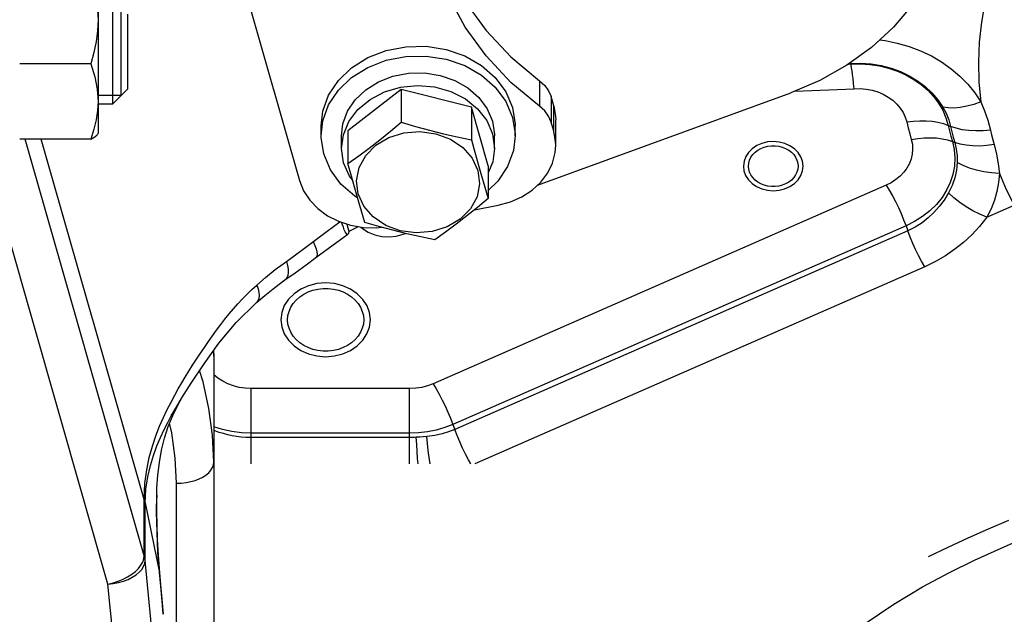
# Model space of a CAD drawing. Units: millimetres. Extents: x 0 to 841, y 0 to 594.
# Drawn here: x 115 to 120, y 293 to 296 of the extents above; entities that cross this region are included whole.
import ezdxf

# ---------------------------------------------------------------- set-up
doc = ezdxf.new("R2010")
doc.units = ezdxf.units.MM
doc.header["$LTSCALE"] = 46.255
doc.layers.get('0').update_dxf_attribs({"linetype": 'CONTINUOUS'})
doc.layers.add('ALL_AXIS', color=7, linetype='CONTINUOUS')
doc.layers.add('ALL_FEATURES', color=7, linetype='CONTINUOUS')
doc.styles.get("Standard").update_dxf_attribs({"font": 'txt', "width": 0.8})
doc.dimstyles.new('DIMSTYLE_2', dxfattribs={"dimtxt": 3.2, "dimasz": 3, "dimexe": 2.5, "dimexo": 0, "dimgap": 0.8, "dimtad": 1, "dimdec": 0, "dimlfac": 25, "dimdsep": 46, "dimtxsty": 'STANDARD', "dimblk": 'OPEN', "dimblk1": 'OPEN', "dimblk2": 'OPEN', "dimcen": 0.09, "dimadec": 3, "dimazin": 2, "dimtp": 1.2, "dimtm": 1.2, "dimtfac": 1, "dimtdec": 0, "dimtofl": 0, "dimtmove": 0, "dimatfit": 3, "dimldrblk": 'OPEN', "dimfxl": 1, "dimtolj": 1, "dimarcsym": 0})

# ---------------------------------------------------------------- blocks, each defined once
blk = doc.blocks.new('_OPEN')
at = {"color": 0, "linetype": 'BYBLOCK'}
for p, q in [((0, 0), (-1, 0.1667)), ((-1, -0.1667), (0, 0)), ((-1, 0), (0, 0))]:
    blk.add_line(p, q, dxfattribs=at)
blk = doc.blocks.new('*D26')
at = {"color": 2, "linetype": 'CONTINUOUS'}
for p, q in [((91.5594, 214.9362), (91.5594, 372.8955)), ((153.1734, 250.6243), (153.1734, 372.8955)), ((91.5594, 370.3955), (122.3664, 370.3955)), ((153.1734, 370.3955), (122.3664, 370.3955))]:
    blk.add_line(p, q, dxfattribs=at)
at = {"color": 2, "linetype": 'CONTINUOUS', "xscale": 3, "yscale": 3, "zscale": 3, "rotation": 180}
blk.add_blockref('_OPEN', (91.5594, 370.3955), dxfattribs=at)
at = {"color": 2, "linetype": 'CONTINUOUS', "xscale": 3, "yscale": 3, "zscale": 3}
blk.add_blockref('_OPEN', (153.1734, 370.3955), dxfattribs=at)
at = {"color": 2, "linetype": 'CONTINUOUS', "insert": (122.3664, 374.3955), "char_height": 3.2, "width": 15.36, "attachment_point": 2, "line_spacing_factor": 0.9}
blk.add_mtext('1540', dxfattribs=at)

msp = doc.modelspace()

# ---------------------------------------------------------------- linework, layer by layer
at = {"layer": 'ALL_AXIS', "color": 7, "linetype": 'CONTINUOUS'}
msp.add_line((115.098919, 295.460727), (115.178919, 295.460727), dxfattribs=at)
for points in [[(116.439074, 295.139537), (116.496793, 295.18094), (116.553604, 295.223205), (116.610623, 295.267367), (116.667409, 295.313083), (116.725095, 295.361059)], [(116.725095, 295.361059), (116.800954, 295.338937), (116.87562, 295.318676), (116.95056, 295.300083), (117.025193, 295.2833), (117.101009, 295.267788)], [(116.890549, 294.775407), (116.804833, 294.768315), (116.719809, 294.779737), (116.641272, 294.808897), (116.574573, 294.853806), (116.524258, 294.911405), (116.493755, 294.977768), (116.485145, 295.048372), (116.499012, 295.118407), (116.534413, 295.183098), (116.588935, 295.238038), (116.658861, 295.279483), (116.739428, 295.304608)], [(116.739428, 295.304608), (116.825144, 295.3117), (116.910168, 295.300278), (116.988705, 295.271118), (117.055404, 295.226208), (117.105719, 295.16861), (117.136221, 295.102247), (117.144832, 295.031642), (117.130965, 294.961608), (117.095564, 294.896917), (117.041042, 294.841977), (116.971115, 294.800532), (116.890549, 294.775407)], [(117.101009, 295.267788), (117.119149, 295.200963), (117.137005, 295.136702), (117.154925, 295.073948), (117.172772, 295.013185), (117.190903, 294.952995)], [(118.586505, 295.126436), (118.58799, 295.142756), (118.592412, 295.158712), (118.599671, 295.173947), (118.609605, 295.188121), (118.621994, 295.200917), (118.636559, 295.212048), (118.652975, 295.221268), (118.670877, 295.228369), (118.689864, 295.233193), (118.709511, 295.235632), (118.72938, 295.235632), (118.749027, 295.233193), (118.768014, 295.228369), (118.785915, 295.221268), (118.802332, 295.212048), (118.816897, 295.200917), (118.829286, 295.188121), (118.83922, 295.173947), (118.846479, 295.158712), (118.850901, 295.142756), (118.852385, 295.126436)], [(116.528968, 294.824744), (116.510828, 294.884969), (116.492972, 294.945761), (116.475052, 295.008516), (116.457204, 295.07275), (116.439074, 295.139537)], [(118.852385, 295.126436), (118.850901, 295.110115), (118.846479, 295.094159), (118.83922, 295.078924), (118.829286, 295.064751), (118.816897, 295.051955), (118.802332, 295.040823), (118.785915, 295.031604), (118.768014, 295.024503), (118.749027, 295.019679), (118.72938, 295.017239), (118.709511, 295.017239), (118.689864, 295.019679), (118.670877, 295.024503), (118.652975, 295.031604), (118.636559, 295.040823), (118.621994, 295.051955), (118.609605, 295.064751), (118.599671, 295.078924), (118.592412, 295.094159), (118.58799, 295.110115), (118.586505, 295.126436)], [(117.190903, 294.952995), (117.133184, 294.904992), (117.076373, 294.859257), (117.019354, 294.815098), (116.962568, 294.772852), (116.904882, 294.731473)], [(116.904882, 294.731473), (116.829023, 294.746995), (116.754356, 294.763787), (116.679417, 294.782381), (116.604784, 294.802635), (116.528968, 294.824744)], [(116.115445, 294.302736), (116.117346, 294.325617), (116.12301, 294.348071), (116.132334, 294.369681), (116.145144, 294.390044), (116.1612, 294.408781), (116.180205, 294.425542), (116.201803, 294.440015), (116.225592, 294.451931), (116.25113, 294.461069), (116.27794, 294.467256), (116.305524, 294.470379), (116.333367, 294.470379), (116.36095, 294.467256), (116.387761, 294.461069), (116.413299, 294.451931), (116.437088, 294.440015), (116.458686, 294.425542), (116.477691, 294.408781), (116.493747, 294.390044), (116.506557, 294.369681), (116.515881, 294.348071), (116.521545, 294.325617), (116.523445, 294.302736)], [(116.523445, 294.302736), (116.521545, 294.279855), (116.515881, 294.257401), (116.506557, 294.235791), (116.493747, 294.215428), (116.477691, 294.196691), (116.458686, 294.17993), (116.437088, 294.165457), (116.413299, 294.15354), (116.387761, 294.144403), (116.36095, 294.138216), (116.333367, 294.135093), (116.305524, 294.135093), (116.27794, 294.138216), (116.25113, 294.144403), (116.225592, 294.15354), (116.201803, 294.165457), (116.180205, 294.17993), (116.1612, 294.196691), (116.145144, 294.215428), (116.132334, 294.235791), (116.12301, 294.257401), (116.117346, 294.279855), (116.115445, 294.302736)]]:
    msp.add_lwpolyline(points, dxfattribs=at)
at = {"layer": 'ALL_FEATURES', "color": 7, "linetype": 'CONTINUOUS'}
for p, q in [((115.629849, 296.973642), (116.179379, 295.049277)), ((115.178919, 295.460727), (115.178919, 296.442636)), ((115.222219, 295.504027), (115.222219, 296.399336)), ((115.098919, 296.177009), (115.098919, 295.300728)), ((115.258919, 295.540727), (115.258919, 295.940727)), ((115.0596, 295.674984), (114.678919, 295.674984)), ((115.178919, 295.460727), (115.258919, 295.540727)), ((116.725095, 295.536247), (116.439074, 295.314726)), ((116.725095, 295.536247), (116.725095, 295.361059)), ((117.101009, 295.442976), (116.725095, 295.536247)), ((117.285357, 295.524282), (117.321174, 295.439738)), ((117.455132, 295.023962), (118.812945, 295.519637)), ((117.542186, 295.449408), (117.528086, 295.498784)), ((117.101009, 295.442976), (117.101009, 295.267788)), ((117.190903, 295.128184), (117.101009, 295.442976)), ((116.294988, 295.289498), (116.294988, 295.341664)), ((117.334988, 295.289498), (117.334988, 295.341664)), ((117.542186, 295.313323), (117.528086, 295.362699)), ((117.552813, 295.237881), (117.552813, 295.373967)), ((115.096753, 295.296977), (115.098919, 295.300727)), ((116.404988, 295.221455), (116.404988, 295.289498)), ((116.439074, 295.314726), (116.439074, 295.139537)), ((117.214096, 295.298782), (117.224988, 295.221438)), ((117.224988, 295.221455), (117.224988, 295.289498)), ((115.0596, 295.27148), (114.678919, 295.27148)), ((116.415881, 295.144127), (116.404988, 295.221472)), ((117.190903, 295.128184), (117.190903, 294.952995)), ((117.117827, 294.89263), (117.244401, 294.917153)), ((116.432934, 294.815965), (116.444309, 294.776132)), ((116.735376, 294.761213), (116.747254, 294.765549)), ((115.948869, 294.395652), (115.948466, 294.395288)), ((115.719445, 294.106949), (115.718204, 294.136788)), ((115.718632, 294.137844), (115.719445, 294.107005)), ((115.719445, 294.106999), (115.719445, 292.221812))]:
    msp.add_line(p, q, dxfattribs=at)
at = {"layer": 'ALL_FEATURES', "color": 9, "linetype": 'CONTINUOUS'}
for p, q in [((119.122454, 295.673506), (119.135528, 295.67402)), ((119.127198, 295.676921), (119.134582, 295.677211)), ((119.133555, 295.681497), (119.134582, 295.677211)), ((119.135528, 295.67402), (119.134582, 295.677211)), ((117.466358, 295.584129), (117.466358, 295.448043)), ((117.528086, 295.498784), (117.528086, 295.362699)), ((118.834494, 295.528818), (119.152592, 295.541313)), ((117.542186, 295.313323), (117.542186, 295.449408)), ((119.657713, 295.344827), (119.670517, 295.33945)), ((115.346711, 293.03763), (114.708802, 295.27148)), ((115.346711, 293.339286), (114.794945, 295.27148)), ((119.680029, 295.25865), (119.692717, 295.253722)), ((119.325035, 295.023975), (116.89541, 293.959874)), ((119.864735, 294.852468), (120.01039, 294.916261)), ((119.431264, 294.806264), (117.001639, 293.742164)), ((119.431264, 294.806264), (119.441003, 294.779414)), ((115.152025, 292.886504), (114.615301, 294.766022)), ((119.441003, 294.779414), (117.011378, 293.715314)), ((119.531652, 294.586818), (117.119613, 293.53042)), ((115.919445, 293.53042), (115.919445, 293.934088)), ((116.769849, 293.934088), (115.919445, 293.934088)), ((116.769849, 293.53042), (116.769849, 293.934088)), ((115.527851, 293.850383), (115.548427, 293.88463)), ((116.769849, 293.694561), (115.919445, 293.694561)), ((117.001639, 293.742164), (117.011378, 293.715314)), ((116.769849, 293.6716), (115.919445, 293.6716)), ((115.519445, 292.1327), (115.519445, 293.426568)), ((115.346711, 293.03763), (115.346695, 293.345392)), ((115.351392, 293.013001), (115.351377, 293.321306)), ((115.351377, 293.321306), (115.428357, 292.945854)), ((115.492711, 291.552945), (115.351392, 293.013001)), ((115.428257, 292.949861), (115.428357, 292.945854)), ((115.293344, 291.426448), (115.152025, 292.886504))]:
    msp.add_line(p, q, dxfattribs=at)
at = {"layer": 'ALL_FEATURES', "color": 2, "linetype": 'CONTINUOUS'}
msp.add_line((115.222219, 295.504027), (115.098919, 295.504027), dxfattribs=at)
at = {"layer": 'ALL_FEATURES', "color": 7, "linetype": 'CONTINUOUS'}
for points in [[(116.874195, 296.611126), (116.880158, 296.520676), (116.916985, 296.343693), (116.9798, 296.171746), (117.067663, 296.007411), (117.179253, 295.853157), (117.312891, 295.711303), (117.466358, 295.584129)], [(119.681385, 296.61909), (119.67781, 296.535), (119.655002, 296.391512), (119.611435, 296.251321), (119.54774, 296.116455), (119.46484, 295.988868), (119.363937, 295.870406), (119.24649, 295.762786), (119.1142, 295.667565), (118.968984, 295.586123), (118.812945, 295.519637)], [(117.466358, 295.448043), (117.312891, 295.575218), (117.179253, 295.717072), (117.067663, 295.871325), (116.9798, 296.03566), (116.916985, 296.207608), (116.880158, 296.384591), (116.869696, 296.543288)], [(115.059659, 296.144069), (115.081311, 296.063493), (115.094444, 295.986213), (115.098919, 295.909621)], [(115.098919, 295.909621), (115.096394, 295.852198), (115.088938, 295.79462), (115.076676, 295.735917), (115.0596, 295.674984)], [(116.294988, 295.341712), (116.304137, 295.421656), (116.335491, 295.507395), (116.387802, 295.58589), (116.458782, 295.653712), (116.545331, 295.707896), (116.643665, 295.746074), (116.749486, 295.766577), (116.858171, 295.768509), (116.964968, 295.751786), (117.06521, 295.717139), (117.154516, 295.666082), (117.228984, 295.600846), (117.285357, 295.524282)], [(116.294988, 295.289546), (116.304137, 295.36949), (116.335491, 295.455229), (116.387802, 295.533724), (116.458782, 295.601546), (116.545331, 295.65573), (116.643665, 295.693908), (116.749486, 295.714411), (116.858171, 295.716343), (116.964968, 295.69962), (117.06521, 295.664973), (117.154516, 295.613916), (117.228984, 295.54868), (117.285357, 295.472116), (117.321174, 295.387572)], [(115.0596, 295.674984), (115.081311, 295.605538), (115.094444, 295.53909), (115.098919, 295.473232)], [(116.404988, 295.289536), (116.412202, 295.352568), (116.436923, 295.42017), (116.478168, 295.482061), (116.534134, 295.535536), (116.602374, 295.578258), (116.679906, 295.608359), (116.763343, 295.624525), (116.849036, 295.626049), (116.933241, 295.612864), (117.012278, 295.585546), (117.082693, 295.545289), (117.141408, 295.493853), (117.185856, 295.433485), (117.214096, 295.366825)], [(116.404988, 295.221472), (116.414673, 295.294422), (116.444421, 295.365967), (116.492752, 295.430266), (116.557241, 295.484093), (116.634654, 295.524751), (116.72111, 295.550201), (116.812274, 295.559165), (116.903573, 295.551196), (116.990431, 295.526692), (117.068491, 295.486882), (117.13384, 295.433762), (117.1832, 295.369996), (117.214096, 295.298782)], [(117.466358, 295.584129), (117.493891, 295.559365), (117.514756, 295.530517), (117.528086, 295.498784)], [(115.098919, 295.473232), (115.096394, 295.423857), (115.088938, 295.374348), (115.076676, 295.323873), (115.0596, 295.27148)], [(117.321174, 295.439738), (117.334867, 295.350907), (117.334988, 295.341615)], [(117.528086, 295.362699), (117.514756, 295.394432), (117.493891, 295.42328), (117.466358, 295.448043)], [(117.542186, 295.449408), (117.552175, 295.392568), (117.552813, 295.373944)], [(117.321174, 295.387572), (117.334867, 295.298741), (117.334988, 295.289449)], [(117.214096, 295.366825), (117.224893, 295.296785), (117.224988, 295.289459)], [(115.0596, 295.27148), (115.081311, 295.282827), (115.094444, 295.293685), (115.096727, 295.296977)], [(116.308803, 295.191423), (116.29511, 295.280254), (116.294988, 295.289546)], [(117.334988, 295.289449), (117.32584, 295.209506), (117.294486, 295.123767), (117.242175, 295.045271), (117.190903, 294.99628)], [(117.552813, 295.237859), (117.552175, 295.256483), (117.542186, 295.313323)], [(117.244401, 294.917153), (117.310624, 294.935126), (117.372051, 294.962298), (117.426817, 294.997844), (117.473258, 295.040682), (117.509962, 295.089513), (117.535814, 295.142852), (117.550029, 295.199078), (117.552813, 295.237859)], [(116.489796, 294.956884), (116.475461, 294.965079), (116.400993, 295.030315), (116.34462, 295.106879), (116.308803, 295.191423)], [(117.224988, 295.221438), (117.215304, 295.148487), (117.190903, 295.089802)], [(116.462972, 295.051992), (116.446777, 295.072913), (116.415881, 295.144127)], [(116.179379, 295.049277), (116.201199, 294.994729), (116.234187, 294.944131), (116.27734, 294.89902), (116.329347, 294.860767), (116.388629, 294.830534), (116.453384, 294.80924), (116.521644, 294.797531), (116.591336, 294.795763), (116.61827, 294.798975)], [(116.438722, 294.761084), (116.436949, 294.760433), (116.433325, 294.76178), (116.429116, 294.766457), (116.424454, 294.774381), (116.419474, 294.785268), (116.414254, 294.798861), (116.408828, 294.815029), (116.405877, 294.824862)], [(116.266531, 294.636313), (116.398425, 294.733075), (116.438721, 294.761088)], [(116.444309, 294.776132), (116.44246, 294.76747), (116.439996, 294.762317), (116.438722, 294.761084)], [(116.494519, 294.802184), (116.486195, 294.797464), (116.444309, 294.776132)], [(116.508952, 294.799708), (116.51741, 294.79175), (116.548288, 294.772152), (116.583194, 294.75786), (116.620804, 294.749417), (116.659687, 294.747143), (116.698368, 294.751125), (116.735376, 294.761213)], [(116.101267, 294.516437), (116.156112, 294.554996), (116.21452, 294.597281), (116.266531, 294.636313)], [(115.948869, 294.395652), (115.992462, 294.433815), (116.046402, 294.476678), (116.101267, 294.516438)], [(115.548426, 293.884629), (115.597735, 293.963133), (115.667747, 294.06728), (115.747478, 294.177117), (115.84024, 294.288479), (115.948466, 294.395288)], [(115.413564, 293.362634), (115.414932, 293.40291), (115.419688, 293.470757), (115.427912, 293.538468), (115.439821, 293.604606), (115.455493, 293.668407), (115.475136, 293.730081), (115.499189, 293.790247), (115.528275, 293.849454), (115.548432, 293.884639)], [(115.428257, 292.949862), (115.420499, 293.055075), (115.415199, 293.163808), (115.412903, 293.271919), (115.413562, 293.362557)], [(119.664313, 292.947948), (119.799333, 293.013612), (119.941224, 293.079398), (120.079257, 293.140348)], [(115.448788, 292.724294), (115.442078, 292.795039), (115.434869, 292.874257), (115.428257, 292.949861)], [(118.75751, 292.298278), (118.905124, 292.433111), (119.058585, 292.560393), (119.212692, 292.675831), (119.366542, 292.779341), (119.519214, 292.870919), (119.664313, 292.947948)]]:
    msp.add_lwpolyline(points, dxfattribs=at)
at = {"layer": 'ALL_FEATURES', "color": 9, "linetype": 'CONTINUOUS'}
for points in [[(119.854761, 296.002758), (119.835725, 295.897051), (119.823956, 295.790631), (119.81949, 295.683838), (119.822341, 295.577014), (119.832497, 295.470498)], [(119.290543, 295.803153), (119.318714, 295.799538), (119.384099, 295.78598), (119.447691, 295.767528), (119.508956, 295.744337), (119.567372, 295.716605), (119.622446, 295.684567), (119.67371, 295.648493), (119.720732, 295.608689), (119.763106, 295.565498), (119.800488, 295.51927), (119.832497, 295.470498)], [(119.134582, 295.677211), (119.189617, 295.678167), (119.244454, 295.674196), (119.298443, 295.665344), (119.350946, 295.651717), (119.401342, 295.633474), (119.449037, 295.610833), (119.493464, 295.58406), (119.534101, 295.553472), (119.570465, 295.519431), (119.602128, 295.482338), (119.628714, 295.442634)], [(119.135528, 295.67402), (119.186889, 295.675011), (119.238098, 295.671601), (119.2886, 295.663826), (119.337847, 295.65177), (119.385307, 295.635564), (119.430466, 295.615384), (119.472833, 295.591447), (119.511952, 295.564013), (119.547398, 295.53338), (119.578787, 295.499878), (119.60578, 295.463871), (119.628084, 295.425748), (119.645458, 295.385923), (119.657713, 295.344827)], [(119.152592, 295.541313), (119.14989, 295.5696), (119.147222, 295.59525), (119.144622, 295.617939), (119.142122, 295.637383), (119.139753, 295.653338), (119.137546, 295.665601), (119.135528, 295.67402)], [(119.152592, 295.541313), (119.184999, 295.54171), (119.217295, 295.538865), (119.248924, 295.532819), (119.279435, 295.523659), (119.308372, 295.511521), (119.335311, 295.496584), (119.359852, 295.479067), (119.381636, 295.45923), (119.400341, 295.437364), (119.415689, 295.413795), (119.427459, 295.38886), (119.43546, 295.362989)], [(119.832497, 295.470498), (119.79488, 295.457097), (119.757907, 295.447029), (119.72221, 295.440468), (119.688401, 295.437525), (119.657056, 295.438251), (119.628714, 295.442634)], [(119.628714, 295.442634), (119.646046, 295.409704), (119.660093, 295.375318), (119.670517, 295.33945)], [(119.832497, 295.470498), (119.852434, 295.422331), (119.869514, 295.37212), (119.883499, 295.319907)], [(119.43546, 295.362989), (119.470652, 295.367387), (119.505401, 295.369449), (119.539271, 295.369147), (119.571835, 295.366485), (119.602684, 295.361499), (119.631431, 295.354248), (119.657713, 295.344827)], [(119.43546, 295.362989), (119.443029, 295.331577), (119.45114, 295.300255), (119.459791, 295.269033)], [(119.657713, 295.344827), (119.664655, 295.316015), (119.672094, 295.287287), (119.680029, 295.25865)], [(119.670517, 295.33945), (119.677423, 295.310789), (119.684823, 295.282211), (119.692717, 295.253722)], [(119.883499, 295.319907), (119.844096, 295.315815), (119.805465, 295.314686), (119.768217, 295.316538), (119.732944, 295.321341), (119.700204, 295.329019), (119.670517, 295.33945)], [(119.459791, 295.269033), (119.494664, 295.274663), (119.529098, 295.27794), (119.562661, 295.278824), (119.59493, 295.277303), (119.625499, 295.273396), (119.653985, 295.267152), (119.680029, 295.25865)], [(119.883499, 295.319907), (119.889804, 295.293738), (119.896561, 295.267646), (119.903768, 295.241635)], [(119.459791, 295.269033), (119.465242, 295.243166), (119.466918, 295.216898), (119.464783, 295.190659), (119.458866, 295.164813), (119.449252, 295.139734), (119.436078, 295.115776), (119.419531, 295.093283), (119.399848, 295.072574), (119.377312, 295.053946), (119.352235, 295.037659), (119.325035, 295.023975)], [(119.680029, 295.25865), (119.689528, 295.214849), (119.69316, 295.170453), (119.690883, 295.125996), (119.682723, 295.082011), (119.668778, 295.039023), (119.649215, 294.997547), (119.624268, 294.95808), (119.594236, 294.921094), (119.559478, 294.887033), (119.520411, 294.856302), (119.477501, 294.829271), (119.431264, 294.806264)], [(119.692717, 295.253722), (119.700868, 295.218002), (119.705055, 295.18215), (119.70553, 295.145998)], [(119.903768, 295.241635), (119.864722, 295.236164), (119.826441, 295.233682), (119.789531, 295.23423), (119.754578, 295.237798), (119.722135, 295.24433), (119.692717, 295.253722)], [(119.903768, 295.241635), (119.916716, 295.189945), (119.92599, 295.138547), (119.931707, 295.087387)], [(119.70553, 295.145998), (119.701477, 295.104173), (119.692341, 295.062895), (119.678216, 295.022582), (119.659245, 294.983642)], [(119.931707, 295.087387), (119.889956, 295.089948), (119.84892, 295.095571), (119.809301, 295.104157), (119.771776, 295.115562), (119.736987, 295.129589), (119.70553, 295.145998)], [(119.931707, 295.087387), (119.927611, 295.038969), (119.918788, 294.990908), (119.905302, 294.943601), (119.887232, 294.897329), (119.864735, 294.852468)], [(119.931707, 295.087387), (119.968534, 295.00105), (120.01039, 294.916261)], [(119.325035, 295.023975), (119.341855, 294.996776), (119.358464, 294.967638), (119.374653, 294.936926), (119.390217, 294.905028), (119.404962, 294.872343), (119.418702, 294.839283), (119.431264, 294.806264)], [(119.659245, 294.983642), (119.63505, 294.944302), (119.609146, 294.909196), (119.58092, 294.877191), (119.550878, 294.848747), (119.517521, 294.822626), (119.480559, 294.799183), (119.441003, 294.779414)], [(119.864735, 294.852468), (119.826803, 294.868424), (119.78952, 294.887212), (119.753525, 294.908509), (119.719432, 294.931953), (119.687825, 294.957141), (119.659245, 294.983642)], [(116.206344, 294.68603), (116.327171, 294.778332), (116.395719, 294.828203)], [(119.864735, 294.852468), (119.825157, 294.802603), (119.783719, 294.758024), (119.739568, 294.717151), (119.693567, 294.680439), (119.643492, 294.646145), (119.589016, 294.614543), (119.531652, 294.586818)], [(119.531652, 294.586818), (119.514817, 294.616194), (119.4984, 294.647206), (119.482612, 294.679454), (119.467657, 294.712523), (119.453727, 294.745987), (119.441003, 294.779414)], [(116.25314, 294.721809), (116.262154, 294.701418), (116.268636, 294.683053), (116.272446, 294.667111), (116.273502, 294.653937), (116.271782, 294.643816), (116.267322, 294.636965), (116.266531, 294.636313)], [(116.10873, 294.615668), (116.158128, 294.650667), (116.206344, 294.68603)], [(115.950789, 294.489221), (115.996786, 294.529984), (116.048725, 294.571776), (116.10873, 294.615668)], [(116.10873, 294.615668), (116.114607, 294.593935), (116.117894, 294.573965), (116.118524, 294.556163), (116.116484, 294.54089), (116.111816, 294.528457), (116.104614, 294.519117), (116.101267, 294.516438)], [(115.346695, 293.345392), (115.3502, 293.425592), (115.359905, 293.498209), (115.373882, 293.564424), (115.390737, 293.624975), (115.409485, 293.680587), (115.429358, 293.731738), (115.44972, 293.778727), (115.470127, 293.821933), (115.490311, 293.861815), (115.510052, 293.898696), (115.529143, 293.932762), (115.547687, 293.964625), (115.566348, 293.995682), (115.585865, 294.027263), (115.606276, 294.059468), (115.627046, 294.091518), (115.647898, 294.123059), (115.669013, 294.154397), (115.690456, 294.185595), (115.712073, 294.216329), (115.73403, 294.246685), (115.756616, 294.276866), (115.779553, 294.306328), (115.802474, 294.334522), (115.825581, 294.361684), (115.849277, 294.388263), (115.873701, 294.414377), (115.898579, 294.439725), (115.923878, 294.464303), (115.950789, 294.489221)], [(115.950789, 294.489221), (115.957825, 294.468654), (115.961871, 294.449514), (115.962966, 294.432298), (115.961072, 294.417339), (115.956223, 294.404933), (115.948869, 294.395652)], [(115.719445, 293.539973), (115.713043, 293.684276), (115.69387, 293.827809), (115.662028, 293.969806), (115.642847, 294.03024)], [(115.919445, 293.934088), (115.887262, 293.935688), (115.855478, 293.940481), (115.824637, 293.948394), (115.795175, 293.959313), (115.767527, 293.973078), (115.742096, 293.989488), (115.719445, 294.008145)], [(116.89541, 293.959874), (116.86572, 293.948728), (116.834551, 293.940631), (116.802416, 293.935727), (116.769849, 293.934088)], [(116.89541, 293.959874), (116.91223, 293.932676), (116.928839, 293.903537), (116.945028, 293.872826), (116.960592, 293.840927), (116.975337, 293.808242), (116.989077, 293.775183), (117.001639, 293.742164)], [(115.351377, 293.321306), (115.355488, 293.39451), (115.365463, 293.460813), (115.379459, 293.521163), (115.396124, 293.576161), (115.414491, 293.626434), (115.433798, 293.672419), (115.453408, 293.714412), (115.472874, 293.752798), (115.49192, 293.788045), (115.510316, 293.820497), (115.527851, 293.850383)], [(115.519445, 293.426568), (115.513306, 293.561854), (115.494895, 293.696537), (115.482794, 293.749236)], [(115.919445, 293.694561), (115.867839, 293.696788), (115.816795, 293.703447), (115.766876, 293.714465), (115.719445, 293.729462)], [(115.919445, 293.6716), (115.892273, 293.672302), (115.866747, 293.674241), (115.842051, 293.677298), (115.818061, 293.681383), (115.794579, 293.686448), (115.771423, 293.692479), (115.748401, 293.699499), (115.725456, 293.707514), (115.719445, 293.709884)], [(117.001639, 293.742164), (116.957994, 293.725247), (116.912552, 293.711918), (116.865747, 293.702306), (116.818028, 293.696502), (116.769849, 293.694561)], [(117.011378, 293.715314), (116.978298, 293.702372), (116.943423, 293.691803), (116.905108, 293.683395), (116.861582, 293.677415)], [(117.097613, 293.53042), (117.085192, 293.552093), (117.068775, 293.583105), (117.052987, 293.615353), (117.038032, 293.648422), (117.024102, 293.681886), (117.011378, 293.715314)], [(116.805317, 293.672796), (116.793507, 293.672132), (116.781683, 293.671733), (116.769849, 293.6716)], [(116.861582, 293.677415), (116.842845, 293.675688), (116.824093, 293.674151), (116.805317, 293.672796)], [(116.814723, 293.53042), (116.812647, 293.558642), (116.810034, 293.59661), (116.807579, 293.634844), (116.805317, 293.672796)], [(116.87906, 293.53042), (116.874245, 293.565002), (116.869546, 293.602369), (116.865305, 293.640016), (116.861582, 293.677415)], [(115.519445, 293.426568), (115.545551, 293.427538), (115.571209, 293.430432), (115.595982, 293.4352), (115.619445, 293.441761), (115.641198, 293.450003), (115.660867, 293.459784), (115.678116, 293.470936), (115.692651, 293.48327), (115.704221, 293.496575), (115.712631, 293.510622), (115.717734, 293.525171), (115.719445, 293.539973)], [(115.346695, 293.345392), (115.348759, 293.337431), (115.350321, 293.329396), (115.351377, 293.321306)], [(115.346711, 293.339286), (115.348774, 293.331145), (115.350336, 293.322928), (115.351392, 293.314658)], [(115.413562, 293.362557), (115.413072, 293.334058), (115.412826, 293.273653), (115.413804, 293.20501), (115.41643, 293.127323), (115.421141, 293.040683), (115.428357, 292.945854)], [(119.980947, 293.227621), (119.871334, 293.180482), (119.763016, 293.132137), (119.656014, 293.082607), (119.550341, 293.03191)], [(115.152025, 292.886504), (115.179731, 292.893027), (115.206874, 292.901725), (115.2329, 292.912422), (115.25728, 292.9249), (115.279517, 292.938905), (115.299159, 292.954152), (115.315805, 292.97033), (115.329118, 292.987111), (115.338825, 293.004152), (115.34473, 293.021107), (115.346711, 293.03763)], [(115.152025, 292.886504), (115.180397, 292.889522), (115.208193, 292.894787), (115.234845, 292.902191), (115.259811, 292.911585), (115.282582, 292.922777), (115.302696, 292.935539), (115.319743, 292.949612), (115.333375, 292.964708), (115.343316, 292.980521), (115.349363, 292.996729), (115.351392, 293.013001)], [(115.351392, 293.013001), (115.350336, 293.021272), (115.348774, 293.029489), (115.346711, 293.03763)], [(115.428357, 292.945854), (115.435678, 292.862294), (115.442593, 292.786518), (115.448502, 292.724267)]]:
    msp.add_lwpolyline(points, dxfattribs=at)
at = {"layer": 'ALL_FEATURES', "color": 2, "linetype": 'CONTINUOUS'}
for points in [[(118.719445, 295.258228), (118.688368, 295.255718), (118.658474, 295.248284), (118.630903, 295.236208), (118.606308, 295.219627), (118.586488, 295.199751), (118.571732, 295.177083), (118.562602, 295.152485), (118.559445, 295.126436), (118.562493, 295.100837), (118.571518, 295.076214), (118.586178, 295.053503), (118.606308, 295.033245), (118.630438, 295.016919), (118.657958, 295.004764), (118.68782, 294.997244), (118.719445, 294.994644)], [(118.719445, 294.994644), (118.750523, 294.997154), (118.780417, 295.004588), (118.807988, 295.016663), (118.832583, 295.033245), (118.852403, 295.053121), (118.867159, 295.075789), (118.876289, 295.100386), (118.879445, 295.126436), (118.876398, 295.152034), (118.867373, 295.176658), (118.852713, 295.199368), (118.832583, 295.219627), (118.808453, 295.235953), (118.780933, 295.248108), (118.751071, 295.255628), (118.719445, 295.258228)], [(116.319445, 294.500424), (116.272829, 294.496659), (116.227989, 294.485508), (116.186631, 294.467394), (116.14974, 294.442522), (116.120009, 294.412709), (116.097875, 294.378706), (116.08418, 294.34181), (116.079445, 294.302736), (116.084016, 294.264338), (116.097554, 294.227403), (116.119544, 294.193337), (116.14974, 294.162949), (116.185935, 294.13846), (116.227215, 294.120228), (116.272008, 294.108948), (116.319445, 294.105048)], [(116.319445, 294.105048), (116.366062, 294.108813), (116.410902, 294.119964), (116.452259, 294.138077), (116.489151, 294.162949), (116.518882, 294.192763), (116.541016, 294.226765), (116.554711, 294.263661), (116.559445, 294.302736), (116.554875, 294.341134), (116.541337, 294.378069), (116.519347, 294.412135), (116.489151, 294.442522), (116.452956, 294.467012), (116.411676, 294.485243), (116.366883, 294.496524), (116.319445, 294.500424)]]:
    msp.add_lwpolyline(points, dxfattribs=at)

# ---------------------------------------------------------------- dimensions: what is measured, and where the dimension line sits
at = {"color": 2, "linetype": 'CONTINUOUS'}
dim = msp.add_linear_dim(base=(153.173445, 370.395537), p1=(91.559445, 214.936201), p2=(153.173445, 250.624301), dimstyle='DIMSTYLE_2', dxfattribs=at)
dim.commit()
dim.dimension.update_dxf_attribs({"geometry": '*D26', "text_midpoint": (122.686444, 370.395537), "dimtype": 160})

doc.saveas('drawing.dxf')
